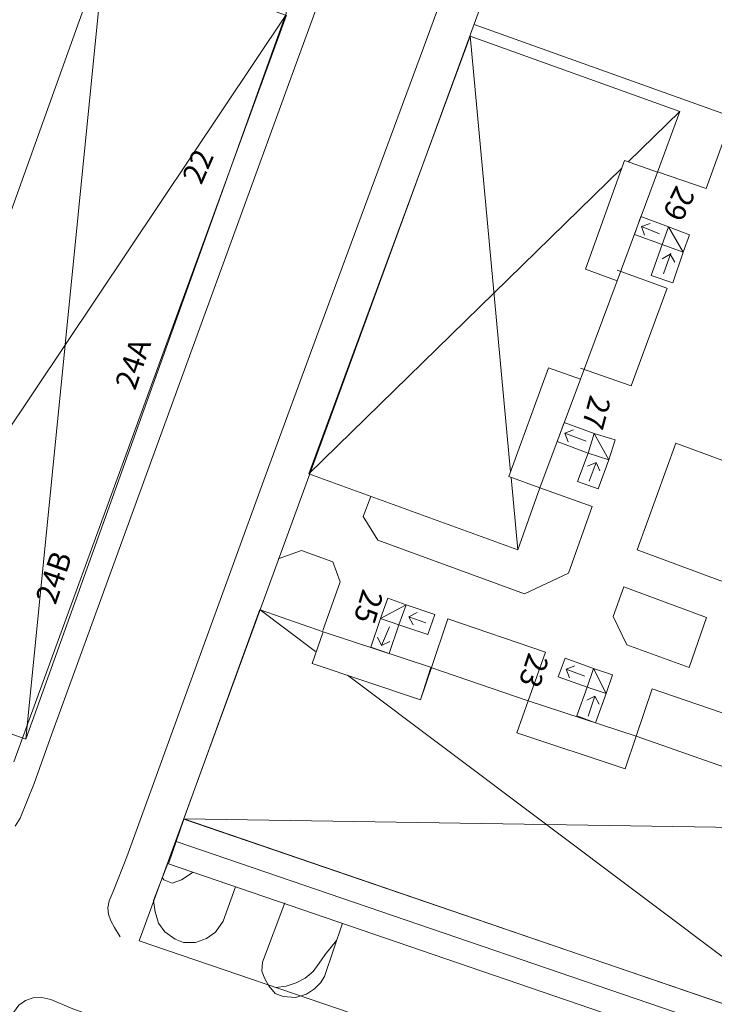
# Model space of a CAD drawing. Units: metres. Extents: x 187925 to 191011, y 6403617 to 6406817.
# Drawn here: x 188870 to 188913, y 6405761 to 6405822 of the extents above; entities that cross this region are included whole.
import ezdxf

# ---------------------------------------------------------------- set-up
doc = ezdxf.new("R2010")
doc.units = ezdxf.units.M
doc.linetypes.add('ESRI_SimpleSolid', pattern=[0])
doc.layers.add('Adressnummer', color=7, linetype='Continuous')
for name, color, linetype, lineweight, true_color in [('Balkong', 7, 'ESRI_SimpleSolid', 20, 0xcccccc), ('Byggnad_ beteckning', 7, 'ESRI_SimpleSolid', 20, 0x4e4e4e), ('Höjdkurva 1m', 7, 'ESRI_SimpleSolid', 20, 0x6ec200), ('Höjdkurva 5m', 7, 'ESRI_SimpleSolid', 20, 0x009c00), ('Kvarterstrakt', 7, 'ESRI_SimpleSolid', 20, 0x004da8), ('Skärmtak', 7, 'ESRI_SimpleSolid', 15, 0xd7d79e), ('Trappa', 7, 'ESRI_SimpleSolid', 15, 0xd1ccd4)]:
    doc.layers.add(name, color=color, linetype=linetype, lineweight=lineweight, true_color=true_color)
for name, color, linetype, lineweight in [('Bostad', 7, 'ESRI_SimpleSolid', 0), ('Kantsten', 7, 'ESRI_SimpleSolid', 20), ('Trappa_ pil', 7, 'ESRI_SimpleSolid', 20), ('Uthus', 7, 'ESRI_SimpleSolid', 0), ('Vägkant', 7, 'ESRI_SimpleSolid', 20)]:
    doc.layers.add(name, color=color, linetype=linetype, lineweight=lineweight)
doc.styles.add('Arial', font='arial.ttf', dxfattribs={"height": 0.2})

msp = doc.modelspace()

# ---------------------------------------------------------------- hatches: boundary and pattern name
at = {"layer": 'Balkong', "transparency": 33554687}
h = msp.add_hatch(dxfattribs=at)
h.set_pattern_fill('', color=256, style=0, pattern_type=0)
h.set_pattern_definition([])
h.paths.add_polyline_path([(188909.2511, 6405812.5801), (188906.7767, 6405805.8981), (188904.8161, 6405806.6064), (188907.2105, 6405813.2784), (188909.2511, 6405812.5801)])
h = msp.add_hatch(dxfattribs=at)
h.set_pattern_fill('', color=256, style=0, pattern_type=0)
h.set_pattern_definition([])
h.paths.add_polyline_path([(188904.5217, 6405799.8662), (188902.0173, 6405793.2042), (188900.1167, 6405793.8926), (188902.5512, 6405800.5546), (188904.5217, 6405799.8662)])
h = msp.add_hatch(dxfattribs=at)
h.set_pattern_fill('', color=256, style=0, pattern_type=0)
h.set_pattern_definition([])
h.paths.add_polyline_path([(188895.3665, 6405782.1687), (188894.6881, 6405780.1881), (188888.0463, 6405782.4126), (188888.7247, 6405784.3631), (188895.3665, 6405782.1687)])
h = msp.add_hatch(dxfattribs=at)
h.set_pattern_fill('', color=256, style=0, pattern_type=0)
h.set_pattern_definition([])
h.paths.add_polyline_path([(188907.9299, 6405777.9491), (188907.2616, 6405775.9386), (188900.6098, 6405778.163), (188901.3082, 6405780.1236), (188907.9299, 6405777.9491)])
at = {"layer": 'Bostad', "true_color": 0xffa77f, "transparency": 33554687}
h = msp.add_hatch(dxfattribs=at)
h.set_pattern_fill('', color=21, style=0, pattern_type=0)
h.set_pattern_definition([])
h.paths.add_polyline_path([(188886.4132, 6405822.201), (188870.4603, 6405777.7779), (188859.337, 6405781.7786), (188875.3, 6405826.2018), (188886.4132, 6405822.201)])
h = msp.add_hatch(dxfattribs=at)
h.set_pattern_fill('', color=21, style=0, pattern_type=0)
h.set_pattern_definition([])
h.paths.add_polyline_path([(188910.618, 6405816.3012), (188909.2511, 6405812.5801), (188907.2105, 6405813.2784), (188904.8161, 6405806.6064), (188906.7767, 6405805.8981), (188904.5217, 6405799.8662), (188902.5512, 6405800.5546), (188900.1167, 6405793.8926), (188902.0173, 6405793.2042), (188900.6704, 6405789.3931), (188887.8466, 6405794.0623), (188897.7442, 6405820.9205), (188910.618, 6405816.3012)])
h = msp.add_hatch(dxfattribs=at)
h.set_pattern_fill('', color=21, style=0, pattern_type=0)
h.set_pattern_definition([])
h.paths.add_polyline_path([(188888.0463, 6405782.4126), (188894.6881, 6405780.1881), (188895.3265, 6405782.1686), (188901.3082, 6405780.1236), (188900.6098, 6405778.163), (188907.2616, 6405775.9386), (188907.9299, 6405777.9491), (188914.1717, 6405775.7544), (188913.5133, 6405773.8138), (188920.1052, 6405771.5693), (188920.7836, 6405773.4899), (188924.7146, 6405772.1732), (188920.2855, 6405759.1295), (188880.1643, 6405772.886), (188884.8336, 6405785.7199), (188884.8536, 6405785.6999), (188888.7247, 6405784.3631), (188888.0463, 6405782.4126)])
at = {"layer": 'Skärmtak', "transparency": 33554687}
h = msp.add_hatch(dxfattribs=at)
h.set_pattern_fill('', color=256, style=0, pattern_type=0)
h.set_pattern_definition([])
h.paths.add_polyline_path([(188911.2143, 6405808.7318), (188910.8252, 6405807.6614), (188909.5348, 6405808.1304), (188909.9239, 6405809.2107), (188911.2143, 6405808.7318)])
h = msp.add_hatch(dxfattribs=at)
h.set_pattern_fill('', color=256, style=0, pattern_type=0)
h.set_pattern_definition([])
h.paths.add_polyline_path([(188906.6448, 6405796.138), (188906.2558, 6405794.9177), (188904.9855, 6405795.3166), (188905.3645, 6405796.5369), (188906.6448, 6405796.138)])
h = msp.add_hatch(dxfattribs=at)
h.set_pattern_fill('', color=256, style=0, pattern_type=0)
h.set_pattern_definition([])
h.paths.add_polyline_path([(188893.8133, 6405786.0174), (188893.3643, 6405784.777), (188892.244, 6405785.1761), (188892.693, 6405786.4164), (188893.8133, 6405786.0174)])
h = msp.add_hatch(dxfattribs=at)
h.set_pattern_fill('', color=256, style=0, pattern_type=0)
h.set_pattern_definition([])
h.paths.add_polyline_path([(188906.4768, 6405781.7179), (188906.0878, 6405780.5676), (188904.9274, 6405780.9666), (188905.3165, 6405782.107), (188906.4768, 6405781.7179)])
at = {"layer": 'Trappa', "transparency": 33554687}
h = msp.add_hatch(dxfattribs=at)
h.set_pattern_fill('', color=256, style=0, pattern_type=0)
h.set_pattern_definition([])
h.paths.add_polyline_path([(188909.9239, 6405809.2107), (188909.5348, 6405808.1304), (188907.8243, 6405808.7389), (188908.2134, 6405809.8493), (188909.9239, 6405809.2107)])
h = msp.add_hatch(dxfattribs=at)
h.set_pattern_fill('', color=256, style=0, pattern_type=0)
h.set_pattern_definition([])
h.paths.add_polyline_path([(188910.8252, 6405807.6614), (188910.1968, 6405805.7809), (188908.8564, 6405806.2198), (188909.5348, 6405808.1304), (188910.8252, 6405807.6614)])
h = msp.add_hatch(dxfattribs=at)
h.set_pattern_fill('', color=256, style=0, pattern_type=0)
h.set_pattern_definition([])
h.paths.add_polyline_path([(188905.3645, 6405796.5369), (188904.9855, 6405795.3166), (188903.0849, 6405796.045), (188903.5239, 6405797.1954), (188905.3645, 6405796.5369)])
h = msp.add_hatch(dxfattribs=at)
h.set_pattern_fill('', color=256, style=0, pattern_type=0)
h.set_pattern_definition([])
h.paths.add_polyline_path([(188906.2558, 6405794.9177), (188905.6073, 6405793.1372), (188904.3269, 6405793.5861), (188904.9855, 6405795.3166), (188906.2558, 6405794.9177)])
h = msp.add_hatch(dxfattribs=at)
h.set_pattern_fill('', color=256, style=0, pattern_type=0)
h.set_pattern_definition([])
h.paths.add_polyline_path([(188895.5738, 6405785.4188), (188895.1448, 6405784.1885), (188893.3643, 6405784.777), (188893.8133, 6405786.0174), (188895.5738, 6405785.4188)])
h = msp.add_hatch(dxfattribs=at)
h.set_pattern_fill('', color=256, style=0, pattern_type=0)
h.set_pattern_definition([])
h.paths.add_polyline_path([(188893.3643, 6405784.777), (188892.7658, 6405783.0265), (188891.6355, 6405783.4056), (188892.244, 6405785.1761), (188893.3643, 6405784.777)])
h = msp.add_hatch(dxfattribs=at)
h.set_pattern_fill('', color=256, style=0, pattern_type=0)
h.set_pattern_definition([])
h.paths.add_polyline_path([(188905.3165, 6405782.107), (188904.9274, 6405780.9666), (188903.1569, 6405781.5852), (188903.576, 6405782.7355), (188905.3165, 6405782.107)])
h = msp.add_hatch(dxfattribs=at)
h.set_pattern_fill('', color=256, style=0, pattern_type=0)
h.set_pattern_definition([])
h.paths.add_polyline_path([(188906.0878, 6405780.5676), (188905.4393, 6405778.7771), (188904.2989, 6405779.1961), (188904.9274, 6405780.9666), (188906.0878, 6405780.5676)])
at = {"layer": 'Uthus', "true_color": 0xf5d900, "transparency": 33554687}
h = msp.add_hatch(dxfattribs=at)
h.set_pattern_fill('', color=40, style=0, pattern_type=0)
h.set_pattern_definition([])
h.paths.add_polyline_path([(188920.1355, 6405759.1894), (188919.1878, 6405756.4386), (188879.2266, 6405770.1253), (188880.1643, 6405772.866), (188920.1355, 6405759.1894)])

# ---------------------------------------------------------------- linework, layer by layer
at = {"layer": 'Balkong', "color": 47, "true_color": 0x897044, "transparency": 33554687}
for points in [[(188909.2511, 6405812.5801, 111.1125), (188906.7767, 6405805.8981, 111.1125), (188904.8161, 6405806.6064, 111.1125), (188907.2105, 6405813.2784, 111.1125), (188909.2511, 6405812.5801, 111.1125)], [(188904.5217, 6405799.8662, 114.3388), (188902.0173, 6405793.2042, 114.3388), (188900.1167, 6405793.8926, 114.3388), (188902.5512, 6405800.5546, 114.3388), (188904.5217, 6405799.8662, 114.3388)], [(188895.3665, 6405782.1687, 114.3401), (188894.6881, 6405780.1881, 114.3401), (188888.0463, 6405782.4126, 114.3401), (188888.7247, 6405784.3631, 114.3401), (188895.3665, 6405782.1687, 114.3401)], [(188907.9299, 6405777.9491, 113.2176), (188907.2616, 6405775.9386, 113.2176), (188900.6098, 6405778.163, 113.2176), (188901.3082, 6405780.1236, 113.2176), (188907.9299, 6405777.9491, 113.2176)]]:
    msp.add_polyline3d(points, close=True, dxfattribs=at)
at = {"layer": 'Bostad', "color": 7, "transparency": 33554687}
for points in [[(188886.4132, 6405822.201, 112.31), (188870.4603, 6405777.7779, 112.31), (188859.337, 6405781.7786, 112.31), (188875.3, 6405826.2018, 112.31), (188886.4132, 6405822.201, 112.31)], [(188910.618, 6405816.3012, 112.82), (188909.2511, 6405812.5801, 112.82), (188907.2105, 6405813.2784, 112.82), (188904.8161, 6405806.6064, 112.82), (188906.7767, 6405805.8981, 112.82), (188904.5217, 6405799.8662, 112.82), (188902.5512, 6405800.5546, 112.82), (188900.1167, 6405793.8926, 112.82), (188902.0173, 6405793.2042, 112.82), (188900.6704, 6405789.3931, 112.82), (188887.8466, 6405794.0623, 112.82), (188897.7442, 6405820.9205, 112.82), (188910.618, 6405816.3012, 112.82)], [(188888.0463, 6405782.4126, 108.87), (188894.6881, 6405780.1881, 108.87), (188895.3265, 6405782.1686, 108.87), (188901.3082, 6405780.1236, 108.87), (188900.6098, 6405778.163, 108.87), (188907.2616, 6405775.9386, 108.87), (188907.9299, 6405777.9491, 108.87), (188914.1717, 6405775.7544, 108.87), (188913.5133, 6405773.8138, 108.87), (188920.1052, 6405771.5693, 108.87), (188920.7836, 6405773.4899, 108.87), (188924.7146, 6405772.1732, 108.87), (188920.2855, 6405759.1295, 108.87), (188880.1643, 6405772.886, 108.87), (188884.8336, 6405785.7199, 108.87), (188884.8536, 6405785.6999, 108.87), (188888.7247, 6405784.3631, 108.87), (188888.0463, 6405782.4126, 108.87)]]:
    msp.add_polyline3d(points, close=True, dxfattribs=at)
at = {"layer": 'Byggnad_ beteckning', "transparency": 33554687}
for points in [[(188894.5355, 6405874.7566, 103.34), (188886.4272, 6405822.2031, 102.17), (188859.338, 6405781.7736, 100.14)], [(188875.296, 6405826.1978, 102.95), (188870.4593, 6405777.7789, 100.34)], [(188897.7412, 6405820.9295, 107.8), (188900.2265, 6405794.1837, 107.8)], [(188910.618, 6405816.3022, 112.8164), (188907.4426, 6405813.1996, 112.8164)], [(188907.0489, 6405812.8143, 107.8), (188887.8456, 6405794.0573, 107.8)], [(188910.8222, 6405807.6624, 102.31), (188909.9279, 6405809.2087, 102.3)], [(188906.2558, 6405794.9177, 102.27), (188905.3655, 6405796.5349, 102.24)], [(188900.2598, 6405793.8247, 102.47), (188900.6715, 6405789.3901, 102.48)], [(188888.2457, 6405783.1577, 104.8803), (188884.8536, 6405785.7019, 104.8803)], [(188892.245, 6405785.1801, 102.3), (188893.8103, 6405786.0134, 102.31)], [(188906.0868, 6405780.5716, 102.28), (188905.3135, 6405782.106, 102.17)], [(188920.2835, 6405759.1305, 104.8803), (188890.2059, 6405781.6874, 104.8803)], [(188918.0206, 6405772.2786, 104.8803), (188880.1683, 6405772.888, 104.8803)], [(188879.6985, 6405771.4947, 102.9835), (188919.6626, 6405757.813, 102.9835)]]:
    msp.add_polyline3d(points, dxfattribs=at)
at = {"layer": 'Höjdkurva 1m', "transparency": 33554687}
msp.add_polyline3d([(188889.5455, 6405765.4049, 99), (188888.8312, 6405764.5423, 99), (188888.4806, 6405764.01, 99), (188888.1011, 6405763.5067, 99), (188887.6134, 6405763.1053, 99), (188887.0496, 6405762.8038, 99), (188886.4408, 6405762.6073, 99), (188885.8079, 6405762.5258, 99)], dxfattribs=at)
at = {"layer": 'Höjdkurva 5m', "transparency": 33554687}
msp.add_polyline3d([(188880.72, 6405769.6115, 100), (188880.6051, 6405769.5224, 100), (188880.0234, 6405769.1409, 100), (188879.4406, 6405768.9384, 100), (188878.9414, 6405769.132, 100), (188878.8273, 6405769.2749, 100)], dxfattribs=at)
at = {"layer": 'Kantsten', "transparency": 33554687}
for points in [[(188931.0469, 6405940.0627, 102.41), (188923.8413, 6405920.4218, 102.39), (188923.6138, 6405919.8256, 102.34), (188923.3505, 6405919.0564, 102.29), (188923.2038, 6405918.6923, 102.29), (188913.6388, 6405892.2024, 102.59), (188906.9484, 6405873.5399, 102.49), (188887.0597, 6405819.2486, 102.13), (188871.9493, 6405777.8002, 100.25), (188870.9726, 6405775.0384, 100.03), (188870.1083, 6405772.9257, 99.89), (188869.7977, 6405772.4214, 99.89)], [(188938.4959, 6405940.109, 102.25), (188919.4436, 6405887.6253, 102.35), (188905.804, 6405850.0001, 102.25), (188894.8859, 6405820.1941, 100.32), (188888.4463, 6405802.8498, 101.89), (188885.1618, 6405793.8991, 97.93), (188881.1071, 6405782.7528, 97.63), (188876.6633, 6405770.5551, 99.92), (188875.813, 6405768.4214, 97.13), (188875.5715, 6405767.8452, 99.63), (188875.4949, 6405767.4202, 99.63), (188875.5312, 6405767.0332, 99.55), (188875.6885, 6405766.6143, 99.55), (188875.9069, 6405766.2155, 99.55), (188876.2553, 6405765.6418, 99.49)], [(188845.016, 6405700.186, 97.77), (188845.2694, 6405700.8943, 97.77), (188847.1146, 6405705.3928, 98.11), (188849.6254, 6405711.6608, 98.67), (188853.7969, 6405721.7993, 99.22), (188856.4324, 6405728.4614, 99.42), (188857.9195, 6405731.8667, 99.54), (188860.563, 6405738.5698, 99.51), (188863.5649, 6405745.8483, 100.35), (188865.7364, 6405751.2461, 99.64), (188867.7831, 6405756.3308, 99.65), (188869.5565, 6405760.7392, 99.64), (188869.6922, 6405760.9914, 99.64), (188870.0329, 6405761.4436, 99.65), (188870.4436, 6405761.733, 99.67), (188870.9125, 6405761.9004, 99.67), (188871.4415, 6405761.9138, 99.63), (188871.9986, 6405761.7843, 99.63), (188873.244, 6405761.2603, 99.45), (188882.1627, 6405758.0058, 98.95), (188903.251, 6405750.2444, 97.48), (188921.2984, 6405743.6604, 96.26)]]:
    msp.add_polyline3d(points, dxfattribs=at)
at = {"layer": 'Kvarterstrakt', "transparency": 33554687}
for points in [[(188877.4138, 6405765.3904, 0), (188901.9529, 6405832.5371, 0)], [(188886.4649, 6405822.2017, 0), (188869.7148, 6405776.3719, 0)], [(188921.6922, 6405750.284, 0), (188877.4138, 6405765.3904, 0)]]:
    msp.add_polyline3d(points, dxfattribs=at)
at = {"layer": 'Skärmtak', "color": 7, "transparency": 33554687}
for points in [[(188911.2143, 6405808.7318, 105.1733), (188910.8252, 6405807.6614, 105.1733), (188909.5348, 6405808.1304, 105.1733), (188909.9239, 6405809.2107, 105.1733), (188911.2143, 6405808.7318, 105.1733)], [(188906.6448, 6405796.138, 106.4728), (188906.2558, 6405794.9177, 106.4728), (188904.9855, 6405795.3166, 106.4728), (188905.3645, 6405796.5369, 106.4728), (188906.6448, 6405796.138, 106.4728)], [(188893.8133, 6405786.0174, 106.708), (188893.3643, 6405784.777, 106.708), (188892.244, 6405785.1761, 106.708), (188892.693, 6405786.4164, 106.708), (188893.8133, 6405786.0174, 106.708)], [(188906.4768, 6405781.7179, 105.192), (188906.0878, 6405780.5676, 105.192), (188904.9274, 6405780.9666, 105.192), (188905.3165, 6405782.107, 105.192), (188906.4768, 6405781.7179, 105.192)]]:
    msp.add_polyline3d(points, close=True, dxfattribs=at)
at = {"layer": 'Trappa', "color": 7, "transparency": 33554687}
for points in [[(188909.9239, 6405809.2107, 102.22), (188909.5348, 6405808.1304, 102.22), (188907.8243, 6405808.7389, 102.22), (188908.2134, 6405809.8493, 102.22), (188909.9239, 6405809.2107, 102.22)], [(188910.8252, 6405807.6614, 102.19), (188910.1968, 6405805.7809, 102.19), (188908.8564, 6405806.2198, 102.19), (188909.5348, 6405808.1304, 102.19), (188910.8252, 6405807.6614, 102.19)], [(188905.3645, 6405796.5369, 102.12), (188904.9855, 6405795.3166, 102.12), (188903.0849, 6405796.045, 102.12), (188903.5239, 6405797.1954, 102.12), (188905.3645, 6405796.5369, 102.12)], [(188906.2558, 6405794.9177, 102.17), (188905.6073, 6405793.1372, 102.17), (188904.3269, 6405793.5861, 102.17), (188904.9855, 6405795.3166, 102.17), (188906.2558, 6405794.9177, 102.17)], [(188895.5738, 6405785.4188, 102.19), (188895.1448, 6405784.1885, 102.19), (188893.3643, 6405784.777, 102.19), (188893.8133, 6405786.0174, 102.19), (188895.5738, 6405785.4188, 102.19)], [(188893.3643, 6405784.777, 102.2), (188892.7658, 6405783.0265, 102.2), (188891.6355, 6405783.4056, 102.2), (188892.244, 6405785.1761, 102.2), (188893.3643, 6405784.777, 102.2)], [(188905.3165, 6405782.107, 102.07), (188904.9274, 6405780.9666, 102.07), (188903.1569, 6405781.5852, 102.07), (188903.576, 6405782.7355, 102.07), (188905.3165, 6405782.107, 102.07)], [(188906.0878, 6405780.5676, 102.18), (188905.4393, 6405778.7771, 102.18), (188904.2989, 6405779.1961, 102.18), (188904.9274, 6405780.9666, 102.18), (188906.0878, 6405780.5676, 102.18)]]:
    msp.add_polyline3d(points, close=True, dxfattribs=at)
at = {"layer": 'Trappa_ pil', "transparency": 33554687}
for points in [[(188908.7937, 6405809.4197, 102.32), (188908.2639, 6405809.2403, 102.32), (188908.4433, 6405808.7035, 102.32)], [(188909.3783, 6405808.7792, 102.32), (188908.2639, 6405809.2403, 102.32)], [(188910.3157, 6405807.051, 102.29), (188910.0283, 6405807.5378, 102.31), (188909.5415, 6405807.2494, 102.31)], [(188909.6063, 6405806.3204, 102.29), (188910.0703, 6405807.5888, 102.31)], [(188904.0793, 6405796.7569, 102.22), (188903.5515, 6405796.5534, 102.22), (188903.7549, 6405796.0256, 102.24)], [(188904.8569, 6405796.0555, 102.24), (188903.5515, 6405796.5534, 102.22)], [(188905.6974, 6405794.2292, 102.27), (188905.473, 6405794.749, 102.27), (188904.9532, 6405794.5246, 102.33)], [(188905.0509, 6405793.5957, 102.33), (188905.473, 6405794.749, 102.27)], [(188894.4817, 6405785.5469, 102.21), (188893.9799, 6405785.2865, 102.4), (188894.2403, 6405784.7847, 102.4)], [(188895.0172, 6405784.9034, 102.4), (188893.9799, 6405785.2865, 102.4)], [(188892.7904, 6405784.6705, 102.3), (188892.2924, 6405783.5181, 102.3)], [(188892.057, 6405784.0339, 102.16), (188892.2924, 6405783.5191, 102.16), (188892.8072, 6405783.7545, 102.16)], [(188904.1694, 6405782.265, 102.15), (188903.6395, 6405782.0666, 102.17), (188903.838, 6405781.5367, 102.17)], [(188904.7919, 6405781.6445, 102.17), (188903.6395, 6405782.0666, 102.17)], [(188905.6683, 6405779.9133, 105.85), (188905.4079, 6405780.415, 105.85), (188904.9061, 6405780.1546, 105.85)], [(188905.4079, 6405780.415, 102.28), (188904.9859, 6405779.1857, 102.33)]]:
    msp.add_polyline3d(points, dxfattribs=at)
at = {"layer": 'Uthus', "color": 7, "transparency": 33554687}
msp.add_polyline3d([(188920.1355, 6405759.1894, 107.97), (188919.1878, 6405756.4386, 107.97), (188879.2266, 6405770.1253, 107.97), (188880.1643, 6405772.866, 107.97), (188920.1355, 6405759.1894, 107.97)], close=True, dxfattribs=at)
at = {"layer": 'Vägkant', "transparency": 33554687}
for points in [[(188897.9836, 6405821.6377, 102.3), (188913.8243, 6405815.9669, 102.31), (188912.2339, 6405811.5596, 102.33)], [(188912.2339, 6405811.5596, 102.56), (188909.2491, 6405812.5811, 102.56)], [(188909.82, 6405805.4441, 102.27), (188906.7651, 6405806.5576, 102.69)], [(188909.8306, 6405805.4441, 102.27), (188907.6216, 6405799.4523, 102.52)], [(188907.6216, 6405799.4523, 102.24), (188904.5247, 6405800.5297, 102.52)], [(188908.0084, 6405789.3872, 102.26), (188910.374, 6405795.9391, 102.22)], [(188910.374, 6405795.9391, 102.22), (188918.1963, 6405793.0446, 102.32)], [(188905.2252, 6405792.0518, 102.32), (188902.0173, 6405793.2042, 102.33)], [(188905.2252, 6405792.0518, 102.32), (188903.7826, 6405787.9477, 102.25), (188901.0837, 6405786.6824, 102.24), (188892.082, 6405789.9889, 102.17), (188891.1658, 6405791.4331, 102.15), (188891.6388, 6405792.6665, 102.31)], [(188885.95, 6405788.8278, 101.48), (188887.3796, 6405789.358, 101.73), (188889.3111, 6405788.6526, 102.02), (188889.7631, 6405787.427, 102.15), (188888.6946, 6405784.4331, 102.29)], [(188908.0084, 6405789.3872, 102.26), (188915.8318, 6405786.4938, 102.44)], [(188911.1994, 6405782.1749, 102.5), (188907.3643, 6405783.5527, 102.34), (188906.5338, 6405785.301, 102.19), (188907.1873, 6405787.1115, 102.25)], [(188907.1873, 6405787.1115, 102.25), (188912.2598, 6405785.2347, 102.36), (188911.1994, 6405782.1749, 102.29)], [(188895.3655, 6405782.1727, 102.37), (188896.38, 6405785.1525, 102.29), (188902.3597, 6405783.1005, 102.38), (188901.3052, 6405780.1246, 102.32)], [(188907.9329, 6405777.9462, 101.13), (188908.9125, 6405780.852, 102.43), (188915.1833, 6405778.7002, 101), (188914.1747, 6405775.7524, 102.39)], [(188879.1856, 6405770.1282, 99.87), (188878.2985, 6405767.8665, 99.77), (188878.4101, 6405767.1636, 99.77), (188878.6036, 6405766.4808, 99.39), (188879.0021, 6405765.9461, 99.39), (188879.6254, 6405765.5006, 99.39), (188880.1406, 6405765.289, 99.39), (188880.8716, 6405765.2787, 99.4), (188881.5564, 6405765.5432, 99.39), (188882.1001, 6405765.9207, 99.39), (188882.5675, 6405766.6051, 99.49), (188883.3298, 6405768.7067, 99.6)], [(188889.9116, 6405766.4762, 99.02), (188888.7963, 6405763.2113, 99.05), (188888.5456, 6405762.8081, 98.78), (188888.1949, 6405762.4378, 98.78), (188887.7032, 6405762.1204, 98.78), (188887.0194, 6405761.9168, 98.88), (188886.2583, 6405761.9692, 98.88), (188885.7632, 6405762.1587, 98.88), (188885.3738, 6405762.6214, 98.99), (188885.1264, 6405763.0622, 98.99), (188884.9601, 6405763.5321, 98.99), (188884.9916, 6405764.0801, 99.13), (188886.3536, 6405767.7272, 99.6)]]:
    msp.add_polyline3d(points, dxfattribs=at)

# ---------------------------------------------------------------- texts
at = {"layer": 'Adressnummer', "char_height": 1.32667, "attachment_point": 5, "style": 'Arial'}
for s, insert, rotation in [('22', (188881.1842, 6405812.8553), 66.434269), ('29', (188910.407, 6405810.7063), 243.514377), ('24A', (188877.2009, 6405800.7542), 71.15557), ('27', (188905.3281, 6405797.8514), 254.804683), ('24B', (188872.3338, 6405787.6401), 71.160992), ('25', (188891.3362, 6405785.9448), 253.201421), ('23', (188901.4884, 6405782.0257), 251.632093)]:
    msp.add_mtext(s, dxfattribs=dict(at, insert=insert, rotation=rotation))

doc.saveas('drawing.dxf')
